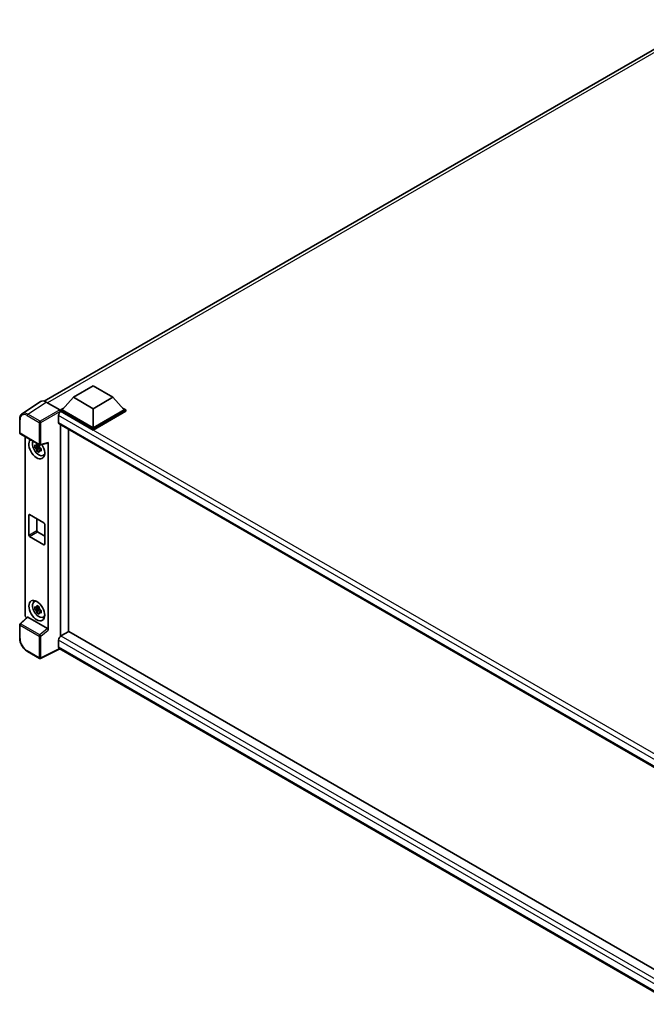
# Model space of a CAD drawing. Units: millimetres. Extents: x 19 to 13188, y 16 to 1842.
# Drawn here: x 1542 to 1799, y 321 to 724 of the extents above; entities that cross this region are included whole.
import ezdxf

# ---------------------------------------------------------------- set-up
doc = ezdxf.new("R2010")
doc.units = ezdxf.units.MM
doc.layers.add('Visible (ISO)', color=7, linetype='Continuous', lineweight=35)
doc.layers.add('Visible Narrow (ISO)', color=7, linetype='Continuous', lineweight=25)

msp = doc.modelspace()

# ---------------------------------------------------------------- linework, layer by layer
at = {"layer": 'Visible (ISO)'}
for p, q in [((1552.2233, 567.7853), (1822.5914, 723.8824)), ((1564.1367, 569.3764), (1572.2389, 574.0543)), ((1572.2389, 574.0543), (1580.3412, 569.3764)), ((1564.1367, 569.3764), (1559.5346, 564.2121)), ((1572.2389, 564.6986), (1564.1367, 569.3764)), ((1580.3412, 569.3764), (1572.2389, 564.6986)), ((1580.3412, 569.3764), (1584.9433, 564.2121)), ((1550.6818, 567.6103), (1543.1598, 562.639)), ((1553.0508, 567.4316), (1558.5625, 564.2494)), ((1558.8864, 564.2121), (1560.2215, 564.9829)), ((1558.8864, 563.6882), (1558.8864, 564.2121)), ((1572.2389, 556.503), (1558.8864, 564.2121)), ((1572.2389, 556.8772), (1559.5346, 564.2121)), ((1572.2389, 564.6986), (1572.2389, 556.8772)), ((1584.9433, 564.2121), (1572.2389, 556.8772)), ((1585.5915, 564.2121), (1572.2389, 556.503)), ((1584.2564, 564.9829), (1585.5915, 564.2121)), ((1585.5915, 563.6882), (1585.5915, 564.2121)), ((1542.1713, 554.8634), (1542.1713, 560.4127)), ((1558.0762, 561.9106), (1558.0762, 559.1039)), ((1558.8864, 563.6884), (1558.8864, 563.4854)), ((1559.0484, 563.5946), (1558.8864, 563.6882)), ((1572.2389, 555.9791), (1558.8864, 563.6882)), ((1585.5915, 563.6882), (1572.2389, 555.9791)), ((1558.3609, 558.4744), (1813.5842, 411.1212)), ((1558.8864, 558.1711), (1558.8864, 471.6125)), ((1562.1273, 473.4993), (1562.1273, 556.2999)), ((1572.2389, 555.9791), (1572.2389, 556.503)), ((1542.4004, 554.4665), (1550.2831, 549.9154)), ((1544.4721, 480.1459), (1544.4721, 553.2704)), ((1550.1186, 549.2256), (1548.3782, 548.8598)), ((1549.2169, 547.4071), (1550.4039, 548.7315)), ((1550.053, 549.9311), (1549.5903, 549.664)), ((1549.5903, 548.5912), (1550.3293, 549.0178)), ((1550.1186, 549.6958), (1550.1186, 549.8953)), ((1550.1186, 549.2256), (1550.1186, 549.3261)), ((1550.2461, 549.152), (1550.1186, 549.2256)), ((1550.4039, 548.7315), (1550.4039, 548.8787)), ((1550.4039, 548.7315), (1550.4909, 548.6812)), ((1550.982, 548.3219), (1550.5194, 548.0548)), ((1550.6245, 549.8679), (1553.7179, 550.6491)), ((1550.8111, 548.4964), (1550.9839, 548.3966)), ((1553.8553, 474.1499), (1553.8553, 550.8841)), ((1551.7233, 545.5955), (1552.3594, 545.877)), ((1545.9228, 512.9803), (1545.9228, 521.2133)), ((1546.2469, 521.4005), (1552.0805, 518.0324)), ((1549.1637, 519.7164), (1549.1637, 514.8515)), ((1552.4046, 517.4711), (1552.4046, 509.2381)), ((1552.0805, 509.0509), (1546.2469, 512.419)), ((1549.4878, 514.2901), (1552.4046, 512.6061)), ((1548.0625, 485.6979), (1548.6243, 486.108)), ((1550.053, 483.6928), (1549.5903, 483.4257)), ((1550.1186, 483.4575), (1550.1186, 483.657)), ((1550.1186, 482.9873), (1548.3782, 482.6215)), ((1549.2169, 481.1688), (1550.4039, 482.4932)), ((1549.5903, 482.3529), (1550.3293, 482.7795)), ((1550.1186, 482.9873), (1550.1186, 483.0878)), ((1550.2461, 482.9137), (1550.1186, 482.9873)), ((1550.4039, 482.4932), (1550.4039, 482.6404)), ((1550.4039, 482.4932), (1550.4909, 482.4429)), ((1550.982, 482.0836), (1550.5194, 481.8165)), ((1550.8111, 482.2581), (1550.9839, 482.1583)), ((1551.7233, 479.3572), (1552.3594, 479.6387)), ((1542.1713, 470.8475), (1542.1713, 476.3968)), ((1545.1897, 479.3912), (1542.3182, 476.7332)), ((1553.5338, 474.7185), (1545.4417, 479.3905)), ((1562.2893, 473.5929), (1559.0484, 471.7217)), ((1562.2893, 473.5929), (1813.4673, 328.5752)), ((1558.0762, 470.0377), (1558.0762, 467.231)), ((1550.2831, 462.5335), (1545.3155, 465.4016)), ((1558.6058, 466.4602), (1550.7171, 462.5204)), ((1810.5183, 321.0185), (1558.3609, 466.6016))]:
    msp.add_line(p, q, dxfattribs=at)
for centre, start, end in [((1542.6296, 554.8634), 180, 240), ((1550.5123, 550.3123), 240, 284.173003), ((1542.6296, 476.3968), 132.789481, 180), ((1550.5123, 462.9304), 240, 296.538708)]:
    msp.add_arc(centre, 0.4583, start, end, dxfattribs=at)
for centre, major_axis, ratio, start_param, end_param in [((1553.0547, 563.6848), (-2.2945, 3.9741), 0.5766475, 5.49839613, 6.31804944), ((1558.5621, 563.8752), (-0.2292, 0.3969), 0.5780539, 3.9275998, 5.49717816), ((1559.0484, 562.4719), (-0.6875, -1.1908), 0.57735027, 3.92699082, 5.49778714), ((1559.0484, 559.6652), (-0.6875, -1.1908), 0.57735027, 5.49778714, 6.28318531), ((1549.1637, 548.3448), (2.2917, -3.9693), 0.57735027, 3.29297256, 7.94489041), ((1550.0063, 548.8313), (-1.8339, 3.1764), 0.57735027, 0.35706869, 3.53279276), ((1549.6118, 548.6036), (-0.7175, 1.2428), 0.57735027, 5.97330265, 6.59306797), ((1549.6118, 548.6036), (-0.7175, 1.2428), 0.57735027, 1.26091366, 1.88067899), ((1549.6118, 548.6036), (0.7175, -1.2428), 0.57735027, 1.26091366, 1.88067899), ((1553.531, 551.0746), (-0.2232, 0.4114), 0.5718249, 2.9967698, 3.95327169), ((1549.6118, 548.6036), (0.7175, -1.2428), 0.57735027, 5.97330265, 6.59306797), ((1551.1082, 549.4675), (2.2917, -3.9693), 0.57735027, 5.62163033, 5.84503628), ((1546.2469, 521.0262), (-0.2292, 0.3969), 0.57735027, 5.49778714, 7.06858347), ((1552.0805, 517.6582), (0.2292, -0.3969), 0.57735027, 0.78539816, 2.35619449), ((1546.2469, 512.7932), (-0.2292, 0.3969), 0.57735027, 0.78539816, 2.35619449), ((1549.4878, 514.6644), (0.2292, -0.3969), 0.57735027, 3.92699082, 5.49778714), ((1552.0805, 509.4252), (0.2292, -0.3969), 0.57735027, 5.49778714, 7.06858347), ((1550.0063, 482.5931), (-1.8339, 3.1764), 0.57735027, 5.8919852, 9.81597807), ((1551.1082, 483.2292), (2.2917, -3.9693), 0.57735027, 3.57974168, 3.80314763), ((1549.6118, 482.3653), (-0.7175, 1.2428), 0.57735027, 5.97330265, 6.59306797), ((1545.1207, 479.7723), (-0.4583, 0.7939), 0.5780539, 0.78600715, 2.07195873), ((1545.4446, 479.0025), (0.2232, -0.4114), 0.5718249, 2.39113693, 3.28641551), ((1549.6118, 482.3653), (-0.7175, 1.2428), 0.57735027, 1.26091366, 1.88067899), ((1549.6118, 482.3653), (0.7175, -1.2428), 0.57735027, 1.26091366, 1.88067899), ((1549.6118, 482.3653), (0.7175, -1.2428), 0.57735027, 5.97330265, 6.59306797), ((1551.1082, 483.2292), (2.2917, -3.9693), 0.57735027, 5.62163033, 5.84503628), ((1553.531, 474.3338), (0.2209, -0.4081), 0.58179756, 0.82141755, 2.38355232), ((1559.0484, 470.5991), (-0.6875, -1.1908), 0.57735027, 3.92699082, 5.49778714), ((1559.0484, 467.7924), (-0.6875, -1.1908), 0.57735027, 5.49778714, 6.28318531)]:
    msp.add_ellipse(centre, major_axis=major_axis, ratio=ratio, start_param=start_param, end_param=end_param, dxfattribs=at)
msp.add_ellipse((1549.1637, 482.1066), major_axis=(2.2917, -3.9693), ratio=0.57735027, dxfattribs=at)
for points, knots in [([(1542.1713, 560.4127), (1542.1713, 560.601), (1542.1835, 560.7845), (1542.2336, 561.1386), (1542.2715, 561.3092), (1542.3745, 561.634), (1542.4396, 561.7882), (1542.5981, 562.0754), (1542.6915, 562.2083), (1542.9061, 562.4464), (1543.0273, 562.5514), (1543.1598, 562.639)], [-0.784789176, -0.784789176, -0.784789176, -0.784789176, -0.634804167, -0.634804167, -0.484819157, -0.484819157, -0.334834148, -0.334834148, -0.184849139, -0.184849139, -0.03486413, -0.03486413, -0.03486413, -0.03486413]), ([(1548.3782, 548.8598), (1548.3632, 549.0414), (1548.3563, 549.2222), (1548.3563, 549.561), (1548.3632, 549.7448), (1548.3782, 549.9326)], [4.331071921, 4.331071921, 4.331071921, 4.331071921, 4.398975087, 4.398975087, 4.466878254, 4.466878254, 4.466878254, 4.466878254]), ([(1548.3782, 549.9326), (1548.4594, 549.863), (1548.542, 549.7945), (1548.6537, 549.7049), (1548.6816, 549.6828), (1548.7097, 549.6608)], [4.4863158772, 4.4863158772, 4.4863158772, 4.4863158772, 4.5307133937, 4.5307133937, 4.5453911286, 4.5453911286, 4.5453911286, 4.5453911286]), ([(1548.7097, 548.588), (1548.6816, 548.61), (1548.6537, 548.6321), (1548.542, 548.7217), (1548.4594, 548.7902), (1548.3782, 548.8598)], [4.8174915459, 4.8174915459, 4.8174915459, 4.8174915459, 4.8321692807, 4.8321692807, 4.8765667973, 4.8765667973, 4.8765667973, 4.8765667973]), ([(1549.1473, 549.9135), (1549.1523, 549.9545), (1549.1575, 549.9958), (1549.1792, 550.1624), (1549.1973, 550.289), (1549.2169, 550.4169)], [4.8174915459, 4.8174915459, 4.8174915459, 4.8174915459, 4.8321692807, 4.8321692807, 4.8765667973, 4.8765667973, 4.8765667973, 4.8765667973]), ([(1549.2169, 550.4169), (1549.3667, 550.3241), (1549.5198, 550.2328), (1549.8133, 550.0634), (1549.9758, 549.9724), (1550.146, 549.8805)], [4.331071921, 4.331071921, 4.331071921, 4.331071921, 4.398975087, 4.398975087, 4.466878254, 4.466878254, 4.466878254, 4.466878254]), ([(1550.146, 549.8805), (1550.1263, 549.7527), (1550.1083, 549.626), (1550.0866, 549.4594), (1550.0814, 549.4181), (1550.0763, 549.3771)], [4.4863158772, 4.4863158772, 4.4863158772, 4.4863158772, 4.5307133937, 4.5307133937, 4.5453911286, 4.5453911286, 4.5453911286, 4.5453911286]), ([(1550.5139, 548.6191), (1550.552, 548.6029), (1550.5903, 548.5868), (1550.7455, 548.5223), (1550.8642, 548.4746), (1550.9847, 548.4277)], [4.8174915459, 4.8174915459, 4.8174915459, 4.8174915459, 4.8321692807, 4.8321692807, 4.8765667973, 4.8765667973, 4.8765667973, 4.8765667973]), ([(1550.9847, 548.4277), (1550.9793, 548.2344), (1550.9768, 548.0481), (1550.9768, 547.7093), (1550.9793, 547.531), (1550.9847, 547.3549)], [4.331071921, 4.331071921, 4.331071921, 4.331071921, 4.398975087, 4.398975087, 4.466878254, 4.466878254, 4.466878254, 4.466878254]), ([(1549.2169, 547.4071), (1549.1973, 547.5122), (1549.1792, 547.618), (1549.1575, 547.7596), (1549.1523, 547.7948), (1549.1473, 547.8301)], [4.4863158772, 4.4863158772, 4.4863158772, 4.4863158772, 4.5307133937, 4.5307133937, 4.5453911286, 4.5453911286, 4.5453911286, 4.5453911286]), ([(1550.146, 546.8707), (1549.9758, 546.9517), (1549.8133, 547.0375), (1549.5198, 547.207), (1549.3667, 547.3034), (1549.2169, 547.4071)], [4.331071921, 4.331071921, 4.331071921, 4.331071921, 4.398975087, 4.398975087, 4.466878254, 4.466878254, 4.466878254, 4.466878254]), ([(1550.0763, 547.2937), (1550.0814, 547.2584), (1550.0866, 547.2232), (1550.1083, 547.0816), (1550.1263, 546.9758), (1550.146, 546.8707)], [4.8174915459, 4.8174915459, 4.8174915459, 4.8174915459, 4.8321692807, 4.8321692807, 4.8765667973, 4.8765667973, 4.8765667973, 4.8765667973]), ([(1550.9847, 547.3549), (1550.8642, 547.4018), (1550.7455, 547.4495), (1550.5903, 547.514), (1550.552, 547.5301), (1550.5139, 547.5463)], [4.4863158772, 4.4863158772, 4.4863158772, 4.4863158772, 4.5307133937, 4.5307133937, 4.5453911286, 4.5453911286, 4.5453911286, 4.5453911286]), ([(1548.3782, 482.6215), (1548.3632, 482.8031), (1548.3563, 482.9839), (1548.3563, 483.3228), (1548.3632, 483.5065), (1548.3782, 483.6943)], [4.331071921, 4.331071921, 4.331071921, 4.331071921, 4.398975087, 4.398975087, 4.466878254, 4.466878254, 4.466878254, 4.466878254]), ([(1548.3782, 483.6943), (1548.4594, 483.6247), (1548.542, 483.5562), (1548.6537, 483.4666), (1548.6816, 483.4445), (1548.7097, 483.4225)], [4.4863158772, 4.4863158772, 4.4863158772, 4.4863158772, 4.5307133937, 4.5307133937, 4.5453911286, 4.5453911286, 4.5453911286, 4.5453911286]), ([(1549.1473, 483.6752), (1549.1523, 483.7162), (1549.1575, 483.7575), (1549.1792, 483.9241), (1549.1973, 484.0508), (1549.2169, 484.1786)], [4.8174915459, 4.8174915459, 4.8174915459, 4.8174915459, 4.8321692807, 4.8321692807, 4.8765667973, 4.8765667973, 4.8765667973, 4.8765667973]), ([(1549.2169, 484.1786), (1549.3667, 484.0858), (1549.5198, 483.9945), (1549.8133, 483.8251), (1549.9758, 483.7341), (1550.146, 483.6422)], [4.331071921, 4.331071921, 4.331071921, 4.331071921, 4.398975087, 4.398975087, 4.466878254, 4.466878254, 4.466878254, 4.466878254]), ([(1550.146, 483.6422), (1550.1263, 483.5144), (1550.1083, 483.3877), (1550.0866, 483.2211), (1550.0814, 483.1799), (1550.0763, 483.1388)], [4.4863158772, 4.4863158772, 4.4863158772, 4.4863158772, 4.5307133937, 4.5307133937, 4.5453911286, 4.5453911286, 4.5453911286, 4.5453911286]), ([(1548.7097, 482.3497), (1548.6816, 482.3717), (1548.6537, 482.3938), (1548.542, 482.4834), (1548.4594, 482.552), (1548.3782, 482.6215)], [4.8174915459, 4.8174915459, 4.8174915459, 4.8174915459, 4.8321692807, 4.8321692807, 4.8765667973, 4.8765667973, 4.8765667973, 4.8765667973]), ([(1549.2169, 481.1688), (1549.1973, 481.2739), (1549.1792, 481.3798), (1549.1575, 481.5213), (1549.1523, 481.5565), (1549.1473, 481.5918)], [4.4863158772, 4.4863158772, 4.4863158772, 4.4863158772, 4.5307133937, 4.5307133937, 4.5453911286, 4.5453911286, 4.5453911286, 4.5453911286]), ([(1550.146, 480.6324), (1549.9758, 480.7134), (1549.8133, 480.7993), (1549.5198, 480.9687), (1549.3667, 481.0651), (1549.2169, 481.1688)], [4.331071921, 4.331071921, 4.331071921, 4.331071921, 4.398975087, 4.398975087, 4.466878254, 4.466878254, 4.466878254, 4.466878254]), ([(1550.0763, 481.0554), (1550.0814, 481.0201), (1550.0866, 480.9849), (1550.1083, 480.8434), (1550.1263, 480.7375), (1550.146, 480.6324)], [4.8174915459, 4.8174915459, 4.8174915459, 4.8174915459, 4.8321692807, 4.8321692807, 4.8765667973, 4.8765667973, 4.8765667973, 4.8765667973]), ([(1550.5139, 482.3808), (1550.552, 482.3646), (1550.5903, 482.3485), (1550.7455, 482.284), (1550.8642, 482.2363), (1550.9847, 482.1894)], [4.8174915459, 4.8174915459, 4.8174915459, 4.8174915459, 4.8321692807, 4.8321692807, 4.8765667973, 4.8765667973, 4.8765667973, 4.8765667973]), ([(1550.9847, 481.1167), (1550.8642, 481.1635), (1550.7455, 481.2113), (1550.5903, 481.2758), (1550.552, 481.2919), (1550.5139, 481.308)], [4.4863158772, 4.4863158772, 4.4863158772, 4.4863158772, 4.5307133937, 4.5307133937, 4.5453911286, 4.5453911286, 4.5453911286, 4.5453911286]), ([(1550.9847, 482.1894), (1550.9793, 481.9961), (1550.9768, 481.8098), (1550.9768, 481.471), (1550.9793, 481.2927), (1550.9847, 481.1167)], [4.331071921, 4.331071921, 4.331071921, 4.331071921, 4.398975087, 4.398975087, 4.466878254, 4.466878254, 4.466878254, 4.466878254]), ([(1545.3155, 465.4016), (1545.1448, 465.5001), (1544.9762, 465.6129), (1544.646, 465.8639), (1544.4843, 466.0022), (1544.1707, 466.3009), (1544.0187, 466.4613), (1543.7275, 466.8008), (1543.5882, 466.9798), (1543.325, 467.3526), (1543.2011, 467.5462), (1542.9714, 467.9441), (1542.8656, 468.1482), (1542.6744, 468.5625), (1542.589, 468.7727), (1542.4406, 469.1946), (1542.3777, 469.4064), (1542.2758, 469.8274), (1542.2369, 470.0365), (1542.1847, 470.448), (1542.1713, 470.6504), (1542.1713, 470.8475)], [-0.78478918, -0.78478918, -0.78478918, -0.78478918, -0.62783134, -0.62783134, -0.47087351, -0.47087351, -0.31391567, -0.31391567, -0.15695784, -0.15695784, 0, 0, 0.15695784, 0.15695784, 0.31391567, 0.31391567, 0.47087351, 0.47087351, 0.62783134, 0.62783134, 0.78478918, 0.78478918, 0.78478918, 0.78478918])]:
    msp.add_open_spline(points, degree=3, knots=knots, dxfattribs=at)
for points, weights in [([(1549.5903, 549.664), (1549.2678, 549.6763), (1548.7097, 549.6608)], [1.35956394726, 1.22656475141, 1.03074466748]), ([(1548.7097, 548.588), (1549.2678, 548.6035), (1549.5903, 548.5912)], [1.03074466748, 1.22656475141, 1.35956394726]), ([(1549.1473, 549.9135), (1549.4397, 549.7756), (1549.5903, 549.664)], [1.03074466748, 1.22656475141, 1.35956394726]), ([(1549.5903, 548.5912), (1549.4397, 548.3056), (1549.1473, 547.8301)], [1.35956394726, 1.22656475141, 1.03074466748]), ([(1550.0763, 547.2937), (1550.3688, 547.7693), (1550.5194, 548.0548)], [1.03074466748, 1.22656475141, 1.35956394726]), ([(1550.5194, 548.0548), (1550.5408, 547.8685), (1550.5139, 547.5463)], [1.35956394726, 1.22656475141, 1.03074466748]), ([(1549.1473, 483.6752), (1549.4397, 483.5373), (1549.5903, 483.4257)], [1.03074466748, 1.22656475141, 1.35956394726]), ([(1549.5903, 483.4257), (1549.2678, 483.438), (1548.7097, 483.4225)], [1.35956394726, 1.22656475141, 1.03074466748]), ([(1548.7097, 482.3497), (1549.2678, 482.3652), (1549.5903, 482.3529)], [1.03074466748, 1.22656475141, 1.35956394726]), ([(1549.5903, 482.3529), (1549.4397, 482.0674), (1549.1473, 481.5918)], [1.35956394726, 1.22656475141, 1.03074466748]), ([(1550.0763, 481.0554), (1550.3688, 481.531), (1550.5194, 481.8165)], [1.03074466748, 1.22656475141, 1.35956394726]), ([(1550.5194, 481.8165), (1550.5408, 481.6303), (1550.5139, 481.308)], [1.35956394726, 1.22656475141, 1.03074466748])]:
    msp.add_rational_spline(points, weights, degree=2, dxfattribs=at)
at = {"layer": 'Visible Narrow (ISO)'}
for p, q in [((1824.0874, 723.351), (1553.5389, 567.1498)), ((1545.5333, 562.4632), (1553.0508, 567.4316)), ((1558.5625, 564.2494), (1550.501, 559.5951)), ((1542.3055, 554.6763), (1542.3055, 560.2256)), ((1545.2205, 561.9086), (1550.1882, 559.0405)), ((1550.501, 559.5951), (1545.5333, 562.4632)), ((1550.8249, 559.0341), (1558.8864, 563.6884)), ((1816.2264, 412.8675), (1558.0762, 561.9106)), ((1817.9968, 414.0907), (1559.0484, 563.5946)), ((1550.1882, 559.0405), (1550.1882, 550.1252)), ((1550.8249, 550.1188), (1550.8249, 559.0341)), ((1558.0762, 559.1039), (1813.9597, 411.3695)), ((1550.1882, 550.1252), (1542.3055, 554.6763)), ((1553.8553, 550.8841), (1550.8249, 550.1188)), ((1545.9228, 521.2133), (1546.2469, 521.4005)), ((1545.9228, 512.9803), (1549.1637, 514.8515)), ((1546.2469, 512.419), (1549.4878, 514.2901)), ((1552.0805, 509.0509), (1552.4046, 509.2381)), ((1542.3055, 470.6604), (1542.3055, 476.2097)), ((1542.3055, 476.2097), (1550.1882, 471.6586)), ((1542.5492, 476.7129), (1545.4417, 479.3905)), ((1550.4319, 472.1618), (1542.5492, 476.7129)), ((1550.1882, 471.6586), (1550.1882, 462.7433)), ((1553.5338, 474.7185), (1550.4319, 472.1618)), ((1550.8249, 471.6522), (1553.8553, 474.1499)), ((1550.8249, 462.7369), (1550.8249, 471.6522)), ((1559.0484, 471.7217), (1813.4673, 324.833)), ((1812.2637, 323.2825), (1558.0762, 470.0377)), ((1550.1882, 462.7433), (1545.2205, 465.6114)), ((1558.4547, 466.5474), (1550.8249, 462.7369)), ((1558.0762, 467.231), (1810.5186, 321.4833))]:
    msp.add_line(p, q, dxfattribs=at)
for centre, major_axis, ratio, start_param, end_param in [((1542.6296, 560.4127), (-0.4583, 0), 0.57735027, 0, 0.78539816), ((1545.2241, 558.5364), (-2.065, 3.5767), 0.5766475, 5.49839613, 7.06797448), ((1545.5482, 558.7236), (-2.3178, 3.9593), 0.57677384, 5.49491862, 6.31457193), ((1545.5446, 562.0957), (0.2292, 0.3969), 0.57735027, 0.82030475, 2.35619449), ((1550.5123, 559.2276), (0.2292, 0.3969), 0.57735027, 0.82030475, 2.35619449), ((1550.5123, 559.2276), (-0.4583, 0), 0.57735027, 0.78539816, 2.32128791), ((1550.5123, 559.2276), (-0.2292, 0.3969), 0.53637355, 3.9275998, 5.49717816), ((1542.6296, 554.8634), (-0.4583, 0), 0.57735027, 0, 0.78539816), ((1542.6296, 554.8634), (-0.2292, -0.3969), 0.57735027, 5.49778714, 6.28318531), ((1550.5123, 550.3123), (0.4583, 0), 0.57735027, 3.92699082, 5.46288056), ((1550.5123, 550.3123), (-0.2292, -0.3969), 0.57735027, 5.49778714, 6.28318531), ((1550.5123, 550.3123), (0.1122, -0.4444), 0.68265399, 0, 0.9565019), ((1542.6296, 476.3968), (-0.4583, 0), 0.57735027, 0, 0.78539816), ((1542.6296, 476.3968), (-0.2292, -0.3969), 0.57735027, 4.17779463, 5.49778714), ((1542.6296, 476.3968), (-0.3113, 0.3364), 0.43528024, 5.38790672, 6.28318531), ((1550.5123, 471.8457), (0.2292, 0.3969), 0.57735027, 1.03620198, 2.35619449), ((1550.5123, 471.8457), (-0.4583, 0), 0.57735027, 0.78539816, 2.32128791), ((1550.5123, 471.8457), (-0.2915, 0.3537), 0.39624112, 3.84968252, 5.41181729), ((1542.6296, 470.8475), (-0.4583, 0), 0.57735027, 0, 0.78539816), ((1545.2241, 468.9794), (-2.0625, 3.5724), 0.5780539, 0.78600715, 2.3555855), ((1545.5446, 465.7985), (-0.2292, -0.3969), 0.57735027, 5.49778714, 6.28318531), ((1550.5123, 462.9304), (-0.2292, -0.3969), 0.57735027, 5.49778714, 6.28318531), ((1550.5123, 462.9304), (0.4583, 0), 0.57735027, 3.92699082, 5.46288056), ((1550.5123, 462.9304), (0.2048, -0.41), 0.5766475, 0, 0.81965331)]:
    msp.add_ellipse(centre, major_axis=major_axis, ratio=ratio, start_param=start_param, end_param=end_param, dxfattribs=at)

doc.saveas('drawing.dxf')
